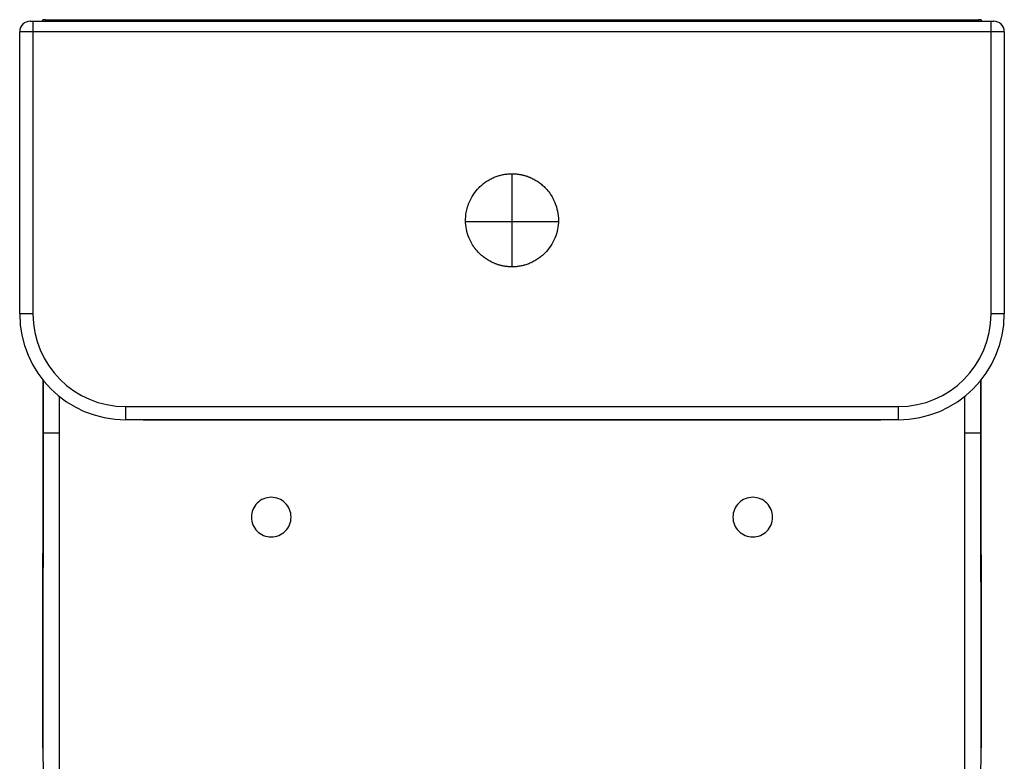
# Model space of a CAD drawing. Units: millimetres. Extents: x -186 to 186, y -581 to 74.
# Drawn here: x -186 to 186, y -206 to 74 of the extents above; entities that cross this region are included whole.
import ezdxf

# ---------------------------------------------------------------- set-up
doc = ezdxf.new("R2010")
doc.units = ezdxf.units.MM

msp = doc.modelspace()

# ---------------------------------------------------------------- linework, layer by layer
at = {"color": 7, "linetype": 'Continuous', "lineweight": 25}
for p, q in [((-181.09, 73.25), (-181.09, -37.37)), ((-181.09, 73.25), (181.09, 73.25)), ((-177.42, 73.81), (-177.42, 73.25)), ((-177.4, 73.81), (-177.4, 73.25)), ((-176.36, 73.81), (-177.4, 73.81)), ((-173.86, 73.81), (173.86, 73.81)), ((177.4, 73.81), (176.36, 73.81)), ((177.4, 73.25), (177.4, 73.81)), ((177.42, 73.25), (177.42, 73.81)), ((181.09, -37.37), (181.09, 73.25)), ((-186.09, -37.37), (-186.09, 69.25)), ((181.09, 69.25), (-181.09, 69.25)), ((186.09, 69.25), (186.09, -37.37)), ((0, -19.71), (0, 15.59)), ((-181.09, -37.37), (-186.09, -37.37)), ((186.09, -37.37), (181.09, -37.37)), ((-177.4, -62.15), (-177.39, -82.39)), ((177.39, -82.39), (177.4, -62.15)), ((-146.09, -72.37), (146.09, -72.37)), ((-146.09, -72.37), (-146.09, -77.37)), ((146.09, -77.37), (146.09, -72.37)), ((146.09, -77.37), (-146.09, -77.37)), ((139.36, -77.48), (-139.36, -77.48)), ((-177.39, -82.39), (-177.15, -82.39)), ((177.39, -82.39), (177.15, -82.39))]:
    msp.add_line(p, q, dxfattribs=at)
at = {"color": 8, "linetype": 'Continuous', "lineweight": 25}
for p, q in [((-176.36, 73.25), (-176.36, 73.81)), ((-173.86, 73.81), (-173.86, 73.25)), ((173.86, 73.25), (173.86, 73.81)), ((176.36, 73.81), (176.36, 73.25)), ((0, -2.6), (-17.48, -2.6)), ((17.48, -2.6), (0, -2.6)), ((-177.15, -82.39), (-177.15, -62.43)), ((177.15, -62.43), (177.15, -82.39)), ((-139.36, -77.48), (-141.16, -77.37)), ((-139.36, -77.48), (-139.36, -77.33)), ((139.36, -77.33), (139.36, -77.48)), ((141.16, -77.37), (139.36, -77.48))]:
    msp.add_line(p, q, dxfattribs=at)
at = {"color": 8, "linetype": 'Continuous', "lineweight": 25, "flags": 128}
for points in [[(-171.16, -68.42), (-171.16, -74.75), (-171.16, -82.39)], [(171.16, -82.39), (171.16, -72.67), (171.16, -68.42)]]:
    msp.add_lwpolyline(points, dxfattribs=at)
at = {"color": 7, "linetype": 'Continuous', "lineweight": 25, "flags": 128}
msp.add_lwpolyline([(177.4, -146.7), (177.39, -114.55), (177.39, -82.39)], dxfattribs=at)
at = {"color": 7, "linetype": 'Continuous', "lineweight": 25}
for centre, radius, start, end in [((-182.09, 69.25), 4, 90, 180), ((182.09, 69.25), 4, 0, 90), ((-146.09, -37.37), 40, 180, 270), ((-146.09, -37.37), 35, 180, 270), ((146.09, -37.37), 35, 270, 0), ((146.09, -37.37), 40, 270, 0)]:
    msp.add_arc(centre, radius, start, end, dxfattribs=at)
for points, knots in [([(-182.09, 73.25), (-182.09, 73.25), (-182.06, 73.25), (-181.96, 73.25), (-181.89, 73.25), (-181.7, 73.25), (-181.59, 73.25), (-181.35, 73.25), (-181.22, 73.25), (-181.09, 73.25)], [0, 0, 0, 0, 0.25, 0.25, 0.5, 0.5, 0.75, 0.75, 1, 1, 1, 1]), ([(-176.36, 73.81), (-176.35, 73.81), (-176.35, 73.81), (-176.32, 73.81), (-176.28, 73.81), (-176.22, 73.81), (-176.1, 73.81), (-175.91, 73.81), (-175.59, 73.81), (-175.22, 73.81), (-174.84, 73.81), (-174.49, 73.81), (-174.18, 73.81), (-173.97, 73.81), (-173.86, 73.81)], [0, 0, 0, 0, 0.041478, 0.083099, 0.125028, 0.187599, 0.249879, 0.37489, 0.499548, 0.624548, 0.749255, 0.833184, 0.916312, 1, 1, 1, 1]), ([(173.86, 73.81), (173.91, 73.81), (174.02, 73.81), (174.18, 73.81), (174.33, 73.81), (174.49, 73.81), (174.64, 73.81), (174.89, 73.81), (175.22, 73.81), (175.59, 73.81), (175.91, 73.81), (176.1, 73.81), (176.22, 73.81), (176.29, 73.81), (176.34, 73.81), (176.35, 73.81), (176.36, 73.81)], [0, 0, 0, 0, 0.041975, 0.083657, 0.125215, 0.166819, 0.208639, 0.250843, 0.375396, 0.500526, 0.625028, 0.750171, 0.812303, 0.875009, 0.937688, 1, 1, 1, 1]), ([(181.09, 73.25), (181.22, 73.25), (181.35, 73.25), (181.59, 73.25), (181.7, 73.25), (181.89, 73.25), (181.96, 73.25), (182.06, 73.25), (182.09, 73.25), (182.09, 73.25)], [0, 0, 0, 0, 0.25, 0.25, 0.5, 0.5, 0.75, 0.75, 1, 1, 1, 1]), ([(-181.09, 69.25), (-181.74, 69.25), (-182.4, 69.25), (-183.61, 69.25), (-184.16, 69.25), (-185.09, 69.25), (-185.46, 69.25), (-185.96, 69.25), (-186.09, 69.25), (-186.09, 69.25)], [0, 0, 0, 0, 0.25, 0.25, 0.5, 0.5, 0.75, 0.75, 1, 1, 1, 1]), ([(186.09, 69.25), (186.09, 69.25), (185.96, 69.25), (185.46, 69.25), (185.09, 69.25), (184.16, 69.25), (183.61, 69.25), (182.4, 69.25), (181.74, 69.25), (181.09, 69.25)], [0, 0, 0, 0, 0.25, 0.25, 0.5, 0.5, 0.75, 0.75, 1, 1, 1, 1]), ([(0, -19.59), (-0.14, -19.59), (-0.43, -19.59), (-0.87, -19.57), (-1.3, -19.55), (-1.72, -19.51), (-2.15, -19.46), (-2.57, -19.4), (-3, -19.34), (-3.42, -19.26), (-3.84, -19.17), (-4.26, -19.07), (-4.67, -18.95), (-5.09, -18.83), (-5.5, -18.7), (-5.91, -18.56), (-6.32, -18.4), (-7.13, -18.08), (-8.3, -17.52), (-9.78, -16.63), (-11.17, -15.6), (-12.59, -14.31), (-13.98, -12.72), (-15.25, -10.8), (-16.43, -8.38), (-17.32, -5.43), (-17.61, -2.37), (-17.44, 0.3), (-16.98, 2.55), (-16.11, 5.1), (-14.68, 7.84), (-12.85, 10.07), (-11.15, 11.61), (-9.77, 12.65), (-8.3, 13.53), (-7.02, 14.14), (-6.01, 14.54), (-5.28, 14.78), (-4.55, 15), (-3.81, 15.18), (-3.06, 15.33), (-2.3, 15.45), (-1.54, 15.53), (-0.77, 15.58), (-0.26, 15.59), (0, 15.59)], [0, 0, 0, 0, 0.007863, 0.015699, 0.023512, 0.031307, 0.039089, 0.046863, 0.054634, 0.062407, 0.070186, 0.077976, 0.085783, 0.093611, 0.101464, 0.109348, 0.117267, 0.125225, 0.156748, 0.18792, 0.219047, 0.250431, 0.292154, 0.333604, 0.375514, 0.438003, 0.500356, 0.541669, 0.58303, 0.625153, 0.687972, 0.749785, 0.781259, 0.812382, 0.843457, 0.874786, 0.888806, 0.902736, 0.916603, 0.930434, 0.944257, 0.958097, 0.971983, 0.985942, 1, 1, 1, 1]), ([(0, 15.59), (0.15, 15.59), (0.44, 15.59), (0.87, 15.57), (1.3, 15.55), (1.73, 15.51), (2.16, 15.46), (2.59, 15.41), (3.01, 15.34), (3.43, 15.26), (3.85, 15.17), (4.27, 15.07), (4.68, 14.96), (5.1, 14.84), (5.51, 14.71), (5.92, 14.57), (6.32, 14.41), (7.13, 14.09), (8.29, 13.54), (9.77, 12.65), (11.15, 11.62), (12.57, 10.33), (13.95, 8.75), (15.22, 6.83), (16.4, 4.4), (17.31, 1.45), (17.65, -1.99), (17.32, -5.43), (16.32, -8.74), (14.7, -11.82), (12.87, -14.05), (11.17, -15.6), (9.79, -16.63), (8.3, -17.52), (7.03, -18.13), (6, -18.53), (5.27, -18.78), (4.54, -19), (3.79, -19.18), (3.05, -19.33), (2.29, -19.45), (1.53, -19.53), (0.77, -19.58), (0.26, -19.59), (0, -19.59)], [0, 0, 0, 0, 0.007917, 0.0158, 0.023654, 0.031482, 0.039291, 0.047084, 0.054866, 0.062643, 0.070419, 0.078199, 0.085988, 0.09379, 0.101612, 0.109456, 0.117328, 0.125233, 0.156533, 0.1876, 0.218738, 0.250249, 0.291472, 0.332816, 0.375007, 0.437771, 0.499708, 0.562023, 0.624563, 0.687117, 0.749546, 0.780902, 0.81202, 0.843208, 0.874766, 0.88888, 0.902881, 0.916797, 0.930653, 0.944477, 0.958297, 0.972139, 0.986031, 1, 1, 1, 1]), ([(-177.39, -82.39), (-177.39, -92.74), (-177.39, -103.49), (-177.39, -115.24), (-177.39, -115.94), (-177.39, -116.98), (-177.39, -117.32), (-177.39, -118.02), (-177.39, -118.37), (-177.39, -119.06), (-177.39, -119.39), (-177.39, -120.06), (-177.39, -120.4), (-177.4, -121.4), (-177.4, -122.08), (-177.4, -125.43), (-177.4, -128.11), (-177.4, -136.11), (-177.4, -141.41), (-177.4, -146.7)], [0, 0, 0, 0, 0.5, 0.5, 0.53125, 0.53125, 0.546875, 0.546875, 0.5625, 0.5625, 0.578125, 0.578125, 0.59375, 0.59375, 0.625, 0.625, 0.75, 0.75, 1, 1, 1, 1]), ([(0, -581.15), (-5.64, -581.12), (-11.38, -580.79), (-23.01, -579.46), (-28.9, -578.47), (-37.76, -576.47), (-40.72, -575.72), (-44.42, -574.68), (-45.34, -574.41), (-46.36, -574.1), (-46.69, -574.01), (-46.83, -573.97), (-46.92, -573.94), (-46.96, -573.92), (-47.03, -573.9), (-47.06, -573.89), (-47.1, -573.88), (-47.12, -573.88), (-47.15, -573.87), (-47.18, -573.86), (-47.27, -573.83), (-47.44, -573.78), (-48.54, -573.44), (-49.64, -573.09), (-52.72, -572.08), (-54.96, -571.31), (-59.8, -569.51), (-62.39, -568.48), (-67.91, -566.14), (-70.84, -564.82), (-76.97, -561.83), (-80.18, -560.16), (-85.17, -557.37), (-86.87, -556.39), (-89.01, -555.1), (-89.44, -554.83), (-89.98, -554.5), (-90.09, -554.44), (-90.31, -554.3), (-90.42, -554.23), (-90.63, -554.1), (-90.73, -554.04), (-90.93, -553.92), (-91.03, -553.86), (-91.91, -553.31), (-92.68, -552.82), (-96.45, -550.4), (-99.18, -548.52), (-104.13, -544.95), (-106.34, -543.26), (-108.83, -541.3), (-109.31, -540.91), (-109.83, -540.49), (-109.89, -540.44), (-110.01, -540.34), (-110.07, -540.3), (-110.15, -540.23), (-110.18, -540.21), (-110.25, -540.15), (-110.3, -540.11), (-110.42, -540.01), (-110.49, -539.95), (-110.89, -539.63), (-111.2, -539.37), (-112.76, -538.07), (-113.98, -537.03), (-117.55, -533.91), (-119.82, -531.82), (-123.06, -528.67), (-124.12, -527.63), (-125.66, -526.05), (-126.43, -525.27), (-127.17, -524.48), (-127.48, -524.16), (-127.55, -524.09), (-127.67, -523.96), (-127.73, -523.9), (-127.86, -523.76), (-127.93, -523.68), (-128.07, -523.53), (-128.14, -523.46), (-137.07, -513.91), (-144.53, -503.89), (-152.31, -491.09), (-153.79, -488.52), (-155.28, -485.77), (-155.37, -485.61), (-155.54, -485.29), (-155.63, -485.13), (-155.81, -484.79), (-155.91, -484.61), (-156.09, -484.26), (-156.18, -484.09), (-156.64, -483.23), (-157.72, -481.15), (-160.14, -476.26), (-162.04, -472.02), (-163.82, -467.76), (-164.4, -466.33), (-165.23, -464.19), (-165.5, -463.47), (-166.05, -462.02), (-166.32, -461.28), (-168.68, -454.69), (-170.48, -448.7), (-172.05, -442.23), (-172.14, -441.84), (-172.28, -441.27), (-172.32, -441.08), (-172.39, -440.8), (-172.41, -440.7), (-172.46, -440.5), (-172.48, -440.39), (-172.56, -440.06), (-172.61, -439.85), (-172.7, -439.43), (-172.84, -438.79), (-172.98, -438.15), (-173.43, -436.05), (-173.75, -434.42), (-174.63, -429.63), (-175.1, -426.61), (-175.66, -422.34), (-175.82, -420.96), (-176, -419.3), (-176.06, -418.8), (-176.12, -418.23), (-176.14, -417.99), (-176.15, -417.87), (-176.16, -417.83), (-176.16, -417.75), (-176.17, -417.72), (-176.18, -417.62), (-176.18, -417.56), (-176.19, -417.45), (-176.2, -417.39), (-176.21, -417.22), (-176.25, -416.89), (-176.32, -416.11), (-176.37, -415.46), (-176.55, -413.34), (-176.66, -411.76), (-176.79, -409.56), (-176.83, -408.86), (-176.87, -407.85), (-176.89, -407.52), (-176.91, -407.04), (-176.92, -406.8), (-176.93, -406.57), (-176.94, -406.42), (-176.94, -406.34), (-176.95, -406.23), (-176.95, -406.19), (-176.95, -406.09), (-176.95, -406.04), (-176.96, -405.9), (-176.97, -405.62), (-177, -404.96), (-177.04, -403.63), (-177.07, -402.49), (-177.13, -400.21), (-177.15, -398.68), (-177.18, -396.38), (-177.18, -395.62), (-177.18, -394.82), (-177.19, -394.8), (-177.19, -394.75), (-177.19, -394.72), (-177.19, -394.68), (-177.19, -394.67), (-177.19, -394.64), (-177.19, -394.63), (-177.19, -394.55), (-177.19, -394.38), (-177.19, -393.94), (-177.19, -393.54), (-177.19, -392.1), (-177.19, -390.72), (-177.17, -388.27), (-177.17, -387.39), (-177.15, -385.98), (-177.15, -385.49), (-177.14, -384.49), (-177.13, -383.97), (-177.13, -383.37), (-177.13, -383.31), (-177.13, -383.17), (-177.13, -383.1), (-177.12, -382.86), (-177.12, -382.71), (-177.12, -382.25), (-177.11, -381.36), (-177.1, -380.53), (-177.08, -378.93), (-177.07, -377.95), (-177.04, -375.32), (-177.03, -373.94), (-177.02, -372.46), (-177.02, -372.06), (-177.02, -371.75), (-177.02, -371.74), (-177.02, -371.72), (-177.02, -371.71), (-177.02, -371.69), (-177.02, -371.67), (-177.02, -371.62), (-177.02, -371.59), (-177.01, -371.47), (-177.01, -371.18), (-177.01, -370.51), (-177, -369.94), (-176.99, -366.49), (-176.98, -363.41), (-176.98, -357.24), (-176.99, -354.15), (-177.01, -344.85), (-177.04, -338.61), (-177.08, -326.14), (-177.09, -319.91), (-177.11, -310.58), (-177.11, -307.48), (-177.11, -303.99), (-177.11, -303.51), (-177.12, -303.03), (-177.12, -302.88), (-177.12, -302.84), (-177.12, -302.74), (-177.12, -302.69), (-177.12, -302.57), (-177.12, -302.51), (-177.12, -302.39), (-177.12, -302.21), (-177.12, -301.06), (-177.12, -299.99), (-177.12, -297.16), (-177.12, -295.31), (-177.12, -286.24), (-177.13, -279.58), (-177.13, -267.45), (-177.13, -261.98), (-177.13, -257.01), (-177.13, -256.94), (-177.13, -256.82), (-177.13, -256.79), (-177.13, -256.71), (-177.13, -256.67), (-177.13, -256.43), (-177.13, -256.24), (-177.13, -255.66), (-177.13, -254.51), (-177.13, -251.82), (-177.13, -249.5), (-177.13, -244.83), (-177.13, -241.69), (-177.14, -232.18), (-177.14, -225.74), (-177.15, -217.61), (-177.15, -215.98), (-177.15, -213.94), (-177.15, -213.53), (-177.15, -212.71), (-177.15, -212.3), (-177.15, -211.49), (-177.15, -211.09), (-177.15, -210.25), (-177.15, -209.83), (-177.15, -208.98), (-177.15, -208.56), (-177.15, -207.71), (-177.15, -206.45), (-177.16, -203.53), (-177.16, -194.42), (-177.16, -186.39), (-177.16, -176.91), (-177.16, -173.77), (-177.16, -169.87), (-177.16, -169.09), (-177.16, -167.54), (-177.16, -166.76), (-177.16, -165.6), (-177.16, -165.21), (-177.16, -164.43), (-177.16, -164.02), (-177.16, -163.2), (-177.16, -162.8), (-177.16, -161.99), (-177.16, -161.58), (-177.16, -154.71), (-177.16, -148.26), (-177.15, -135.3), (-177.15, -128.79), (-177.15, -121.37), (-177.15, -120.54), (-177.15, -119.31), (-177.15, -118.9), (-177.15, -118.05), (-177.15, -117.62), (-177.15, -115.48), (-177.15, -113.78), (-177.15, -108.7), (-177.15, -105.34), (-177.15, -95.35), (-177.15, -88.8), (-177.15, -82.39)], [0, 0, 0, 0, 0.03125, 0.03125, 0.0625, 0.0625, 0.078125, 0.078125, 0.082031, 0.083008, 0.083496, 0.08374, 0.08374, 0.083984, 0.083984, 0.084106, 0.084106, 0.084229, 0.084229, 0.084473, 0.084473, 0.084961, 0.085937, 0.09375, 0.09375, 0.109375, 0.109375, 0.125, 0.125, 0.140625, 0.140625, 0.15625, 0.15625, 0.164062, 0.164062, 0.166016, 0.166016, 0.166504, 0.166504, 0.166992, 0.166992, 0.16748, 0.16748, 0.167969, 0.167969, 0.171875, 0.171875, 0.1875, 0.1875, 0.203125, 0.203125, 0.207031, 0.207031, 0.20752, 0.20752, 0.208008, 0.208008, 0.208252, 0.208252, 0.208496, 0.208496, 0.208984, 0.208984, 0.210937, 0.210937, 0.21875, 0.21875, 0.234375, 0.234375, 0.242187, 0.242187, 0.246094, 0.248047, 0.248047, 0.248535, 0.248535, 0.249023, 0.249023, 0.249512, 0.249512, 0.25, 0.25, 0.3125, 0.3125, 0.328125, 0.328125, 0.329102, 0.329102, 0.330078, 0.330078, 0.331055, 0.331055, 0.332031, 0.332031, 0.335937, 0.34375, 0.359375, 0.359375, 0.367187, 0.367187, 0.371094, 0.371094, 0.375, 0.375, 0.40625, 0.40625, 0.408203, 0.408203, 0.40918, 0.40918, 0.409668, 0.409668, 0.410156, 0.410156, 0.411133, 0.411133, 0.412109, 0.414062, 0.414062, 0.421875, 0.421875, 0.4375, 0.4375, 0.445312, 0.445312, 0.447266, 0.448242, 0.44873, 0.44873, 0.448975, 0.448975, 0.449219, 0.449219, 0.449463, 0.449463, 0.449707, 0.449707, 0.450195, 0.451172, 0.453125, 0.453125, 0.460937, 0.460937, 0.464844, 0.464844, 0.466797, 0.466797, 0.467773, 0.468262, 0.468262, 0.46875, 0.46875, 0.468994, 0.468994, 0.469238, 0.469238, 0.469727, 0.470703, 0.472656, 0.476562, 0.476562, 0.484375, 0.484375, 0.488281, 0.488281, 0.488403, 0.488403, 0.488525, 0.488525, 0.488647, 0.488647, 0.48877, 0.48877, 0.489258, 0.490234, 0.492187, 0.492187, 0.5, 0.5, 0.503906, 0.503906, 0.505859, 0.505859, 0.507812, 0.507812, 0.508057, 0.508057, 0.508301, 0.508301, 0.508789, 0.508789, 0.509766, 0.511719, 0.511719, 0.515625, 0.515625, 0.523437, 0.523437, 0.527344, 0.527344, 0.527466, 0.527466, 0.527588, 0.527588, 0.52771, 0.52771, 0.527832, 0.527832, 0.52832, 0.529297, 0.53125, 0.53125, 0.546875, 0.546875, 0.5625, 0.5625, 0.59375, 0.59375, 0.625, 0.625, 0.640625, 0.640625, 0.642578, 0.643066, 0.643066, 0.643311, 0.643311, 0.643555, 0.643555, 0.643799, 0.643799, 0.644043, 0.644531, 0.648437, 0.648437, 0.65625, 0.65625, 0.6875, 0.6875, 0.71875, 0.71875, 0.719238, 0.719238, 0.719482, 0.719482, 0.719727, 0.719727, 0.720703, 0.720703, 0.722656, 0.726562, 0.734375, 0.734375, 0.75, 0.75, 0.78125, 0.78125, 0.789062, 0.789062, 0.791016, 0.791016, 0.792969, 0.792969, 0.794922, 0.794922, 0.796875, 0.796875, 0.798828, 0.798828, 0.800781, 0.804687, 0.8125, 0.84375, 0.84375, 0.859375, 0.859375, 0.863281, 0.863281, 0.867187, 0.867187, 0.869141, 0.869141, 0.871094, 0.871094, 0.873047, 0.873047, 0.875, 0.875, 0.90625, 0.90625, 0.9375, 0.9375, 0.941406, 0.941406, 0.943359, 0.943359, 0.945312, 0.945312, 0.953125, 0.953125, 0.96875, 0.96875, 1, 1, 1, 1]), ([(-171.16, -82.39), (-171.85, -82.39), (-172.59, -82.39), (-173.66, -82.39), (-174.01, -82.39), (-174.68, -82.39), (-175, -82.39), (-175.58, -82.39), (-175.84, -82.39), (-176.29, -82.39), (-176.49, -82.39), (-176.95, -82.39), (-177.11, -82.39), (-177.15, -82.39)], [0, 0, 0, 0, 0.25, 0.25, 0.375, 0.375, 0.5, 0.5, 0.625, 0.625, 0.75, 0.75, 1, 1, 1, 1]), ([(-171.16, -82.39), (-171.16, -131.53), (-171.18, -180.67), (-171.14, -254.39), (-171.15, -278.96), (-171.11, -315.82), (-171.08, -328.1), (-170.99, -352.67), (-170.95, -364.96), (-171.19, -389.53), (-171.47, -401.82), (-169.48, -426.37), (-167.23, -438.42), (-161.97, -455.89), (-159.91, -461.63), (-155.15, -472.93), (-152.45, -478.5), (-143.6, -494.58), (-136.68, -504.58), (-124.71, -518.5), (-120.43, -522.97), (-111.5, -531.38), (-106.84, -535.32), (-92.32, -546.39), (-81.88, -552.81), (-59.73, -563.52), (-48.29, -567.69), (-24.67, -573.49), (-12.36, -575.1), (0, -575.16)], [0, 0, 0, 0, 0.25, 0.25, 0.375, 0.375, 0.4375, 0.4375, 0.5, 0.5, 0.5625, 0.5625, 0.625, 0.625, 0.65625, 0.65625, 0.6875, 0.6875, 0.75, 0.75, 0.78125, 0.78125, 0.8125, 0.8125, 0.875, 0.875, 0.9375, 0.9375, 1, 1, 1, 1]), ([(177.15, -82.39), (177.15, -83.27), (177.15, -85.02), (177.15, -87.66), (177.15, -90.32), (177.15, -92.99), (177.15, -95.67), (177.15, -98.37), (177.15, -101.08), (177.15, -103.8), (177.15, -106.54), (177.15, -109.29), (177.15, -112.05), (177.15, -114.83), (177.15, -117.59), (177.15, -120.33), (177.15, -123.04), (177.15, -125.72), (177.15, -128.4), (177.15, -131.07), (177.15, -133.74), (177.15, -136.4), (177.15, -139.05), (177.16, -141.7), (177.16, -144.34), (177.16, -146.99), (177.16, -149.63), (177.16, -152.27), (177.16, -154.91), (177.16, -157.55), (177.16, -160.19), (177.16, -162.82), (177.16, -165.42), (177.16, -167.99), (177.16, -170.53), (177.16, -173.09), (177.16, -175.65), (177.16, -178.22), (177.16, -180.8), (177.16, -183.39), (177.16, -186), (177.16, -188.61), (177.16, -191.25), (177.16, -193.89), (177.16, -196.56), (177.16, -199.24), (177.16, -201.93), (177.16, -204.65), (177.15, -207.39), (177.15, -210.11), (177.15, -212.82), (177.15, -215.49), (177.15, -218.15), (177.15, -220.81), (177.15, -223.46), (177.14, -226.1), (177.14, -228.73), (177.14, -231.35), (177.14, -233.96), (177.14, -236.57), (177.14, -239.16), (177.13, -241.74), (177.13, -244.31), (177.13, -246.86), (177.13, -249.41), (177.13, -251.94), (177.13, -254.43), (177.13, -256.76), (177.13, -258.95), (177.13, -261.04), (177.13, -263.19), (177.13, -265.41), (177.13, -267.7), (177.13, -270.05), (177.13, -272.46), (177.13, -274.94), (177.13, -277.49), (177.13, -280.1), (177.12, -282.78), (177.12, -285.53), (177.12, -288.34), (177.12, -291.22), (177.12, -294.17), (177.12, -297.18), (177.12, -300.21), (177.12, -303.08), (177.11, -305.77), (177.11, -308.3), (177.11, -310.83), (177.1, -313.37), (177.1, -315.91), (177.09, -318.46), (177.09, -321), (177.08, -323.54), (177.08, -326.09), (177.07, -328.64), (177.06, -331.18), (177.05, -333.73), (177.04, -336.28), (177.03, -338.82), (177.02, -341.37), (177.02, -343.91), (177.01, -346.45), (177, -348.99), (176.99, -351.52), (176.99, -354.05), (176.98, -356.58), (176.98, -359.1), (176.98, -361.62), (176.98, -364.14), (176.99, -366.65), (177, -369.16), (177.01, -371.27), (177.03, -373.19), (177.04, -375.16), (177.07, -377.8), (177.1, -381.02), (177.14, -384.39), (177.17, -387.55), (177.19, -390.22), (177.19, -392.45), (177.19, -394.57), (177.17, -396.78), (177.14, -399.21), (177.09, -401.71), (177.03, -404.16), (176.94, -406.5), (176.83, -408.79), (176.7, -411.14), (176.52, -413.71), (176.31, -416.31), (176.06, -418.78), (175.81, -421.09), (175.53, -423.36), (175.21, -425.7), (174.85, -428.13), (174.44, -430.64), (173.98, -433.22), (173.46, -435.87), (172.9, -438.57), (172.3, -441.21), (171.68, -443.77), (171.04, -446.25), (170.37, -448.72), (169.66, -451.17), (168.91, -453.61), (168.14, -456.04), (167.32, -458.45), (166.48, -460.85), (165.6, -463.23), (164.7, -465.58), (163.76, -467.91), (162.79, -470.24), (161.79, -472.55), (160.75, -474.86), (159.67, -477.15), (158.57, -479.44), (157.42, -481.72), (156.26, -483.96), (155.08, -486.15), (153.9, -488.28), (152.7, -490.38), (151.46, -492.48), (150.19, -494.57), (148.89, -496.66), (147.55, -498.74), (146.18, -500.81), (144.77, -502.87), (143.33, -504.92), (141.85, -506.97), (140.33, -509), (138.78, -511.02), (137.18, -513.04), (135.56, -515.04), (133.89, -517.02), (132.19, -519), (130.44, -520.96), (128.7, -522.87), (126.98, -524.69), (125.29, -526.44), (123.59, -528.16), (121.84, -529.87), (120.05, -531.58), (118.2, -533.29), (116.31, -534.99), (114.37, -536.7), (112.38, -538.39), (110.51, -539.95), (108.74, -541.37), (107.08, -542.67), (105.33, -544.02), (103.47, -545.42), (101.5, -546.86), (99.41, -548.34), (97.21, -549.85), (94.88, -551.4), (92.42, -552.99), (89.79, -554.63), (87.06, -556.27), (84.31, -557.86), (81.6, -559.36), (78.95, -560.78), (76.35, -562.12), (73.82, -563.37), (71.35, -564.55), (68.94, -565.66), (66.61, -566.69), (64.34, -567.66), (62.15, -568.56), (60.04, -569.4), (58, -570.18), (56.04, -570.9), (54.16, -571.57), (52.36, -572.19), (50.64, -572.77), (49.01, -573.29), (47.22, -573.85), (45.16, -574.47), (42.82, -575.13), (40.4, -575.78), (37.98, -576.4), (35.57, -576.97), (33.15, -577.51), (30.74, -578.01), (28.34, -578.47), (25.94, -578.89), (23.54, -579.28), (21.15, -579.63), (18.76, -579.94), (16.39, -580.22), (14.02, -580.46), (11.66, -580.67), (9.31, -580.83), (6.96, -580.97), (4.63, -581.07), (2.31, -581.13), (0.77, -581.14), (0, -581.15)], [0, 0, 0, 0, 0.004392, 0.008809, 0.01325, 0.017715, 0.022203, 0.026715, 0.031248, 0.035804, 0.040381, 0.044979, 0.049598, 0.054237, 0.058899, 0.063473, 0.067981, 0.072475, 0.076954, 0.081422, 0.085877, 0.090323, 0.09476, 0.09919, 0.103613, 0.108031, 0.112446, 0.11686, 0.121274, 0.12569, 0.130109, 0.134533, 0.13891, 0.143149, 0.147405, 0.151674, 0.155957, 0.160256, 0.164572, 0.168907, 0.173263, 0.177641, 0.182042, 0.186468, 0.190921, 0.195402, 0.199913, 0.204455, 0.20903, 0.213645, 0.21814, 0.222601, 0.227052, 0.231493, 0.235922, 0.240338, 0.24474, 0.249127, 0.253498, 0.257851, 0.262186, 0.266503, 0.270798, 0.275073, 0.279326, 0.283556, 0.287763, 0.291853, 0.295241, 0.298735, 0.302338, 0.306049, 0.309869, 0.313799, 0.317839, 0.321988, 0.326248, 0.330619, 0.3351, 0.339693, 0.344396, 0.34921, 0.354136, 0.359171, 0.364317, 0.369341, 0.373571, 0.377807, 0.382048, 0.386292, 0.390541, 0.394793, 0.399048, 0.403304, 0.407562, 0.411822, 0.416082, 0.420342, 0.424602, 0.42886, 0.433116, 0.437368, 0.441617, 0.445861, 0.450099, 0.45433, 0.458555, 0.462776, 0.466991, 0.471201, 0.475404, 0.4796, 0.483795, 0.485953, 0.489241, 0.493669, 0.499231, 0.505389, 0.510589, 0.515053, 0.518788, 0.521799, 0.525681, 0.529861, 0.534028, 0.538183, 0.542176, 0.545763, 0.549706, 0.554004, 0.558653, 0.562793, 0.566474, 0.570296, 0.57426, 0.578364, 0.582608, 0.586992, 0.591516, 0.596179, 0.600826, 0.60511, 0.609389, 0.613663, 0.617933, 0.622199, 0.626461, 0.63072, 0.634977, 0.639233, 0.643429, 0.647628, 0.651837, 0.656056, 0.660286, 0.664526, 0.668777, 0.673039, 0.677312, 0.681458, 0.68549, 0.689542, 0.693613, 0.697706, 0.701819, 0.705952, 0.710107, 0.714283, 0.718482, 0.722702, 0.726945, 0.73121, 0.7355, 0.739813, 0.74415, 0.748512, 0.752899, 0.757312, 0.761491, 0.765475, 0.769512, 0.773603, 0.77775, 0.781952, 0.786211, 0.790527, 0.794902, 0.799338, 0.802746, 0.806251, 0.809948, 0.813838, 0.81792, 0.822198, 0.826671, 0.831342, 0.836211, 0.841393, 0.84686, 0.852184, 0.857362, 0.862392, 0.867273, 0.872003, 0.876582, 0.881008, 0.885281, 0.889398, 0.893361, 0.897167, 0.900818, 0.904313, 0.90765, 0.910831, 0.913855, 0.916722, 0.919431, 0.923281, 0.927487, 0.931675, 0.935845, 0.939997, 0.94413, 0.948245, 0.952342, 0.956421, 0.960481, 0.964522, 0.968544, 0.972546, 0.976529, 0.980491, 0.984434, 0.988356, 0.992258, 0.99614, 1, 1, 1, 1]), ([(0, -575.16), (12.36, -575.1), (24.67, -573.49), (48.29, -567.69), (59.73, -563.52), (81.88, -552.81), (92.32, -546.39), (106.84, -535.32), (111.5, -531.38), (120.43, -522.97), (124.71, -518.5), (136.68, -504.58), (143.6, -494.58), (152.45, -478.5), (155.15, -472.93), (159.91, -461.63), (161.97, -455.89), (167.23, -438.42), (169.48, -426.37), (171.47, -401.82), (171.19, -389.53), (170.95, -364.96), (170.99, -352.67), (171.08, -328.1), (171.11, -315.82), (171.15, -278.96), (171.14, -254.39), (171.18, -180.67), (171.16, -131.53), (171.16, -82.39)], [0, 0, 0, 0, 0.0625, 0.0625, 0.125, 0.125, 0.1875, 0.1875, 0.21875, 0.21875, 0.25, 0.25, 0.3125, 0.3125, 0.34375, 0.34375, 0.375, 0.375, 0.4375, 0.4375, 0.5, 0.5, 0.5625, 0.5625, 0.625, 0.625, 0.75, 0.75, 1, 1, 1, 1]), ([(177.15, -82.39), (177.11, -82.39), (176.95, -82.39), (176.49, -82.39), (176.29, -82.39), (175.84, -82.39), (175.58, -82.39), (175, -82.39), (174.68, -82.39), (174.01, -82.39), (173.66, -82.39), (172.59, -82.39), (171.85, -82.39), (171.16, -82.39)], [0, 0, 0, 0, 0.25, 0.25, 0.375, 0.375, 0.5, 0.5, 0.625, 0.625, 0.75, 0.75, 1, 1, 1, 1]), ([(-91, -121.67), (-92.96, -121.67), (-94.92, -120.87), (-97.69, -118.09), (-98.5, -116.14), (-98.5, -112.21), (-97.69, -110.26), (-94.91, -107.48), (-92.96, -106.67), (-89.04, -106.67), (-87.09, -107.48), (-84.31, -110.26), (-83.5, -112.21), (-83.5, -116.14), (-84.31, -118.09), (-87.09, -120.87), (-89.04, -121.67), (-91, -121.67)], [0, 0, 0, 0, 0.125, 0.125, 0.25, 0.25, 0.375, 0.375, 0.5, 0.5, 0.625, 0.625, 0.75, 0.75, 0.875, 0.875, 1, 1, 1, 1]), ([(91, -121.67), (89.04, -121.67), (87.09, -120.87), (84.31, -118.09), (83.5, -116.14), (83.5, -112.21), (84.31, -110.26), (87.09, -107.48), (89.04, -106.67), (92.96, -106.67), (94.91, -107.48), (97.69, -110.26), (98.5, -112.21), (98.5, -116.14), (97.69, -118.09), (94.92, -120.87), (92.96, -121.67), (91, -121.67)], [0, 0, 0, 0, 0.125, 0.125, 0.25, 0.25, 0.375, 0.375, 0.5, 0.5, 0.625, 0.625, 0.75, 0.75, 0.875, 0.875, 1, 1, 1, 1]), ([(-177.4, -125.1), (-177.4, -127.9), (-177.42, -134.57), (-177.45, -144.77), (-177.47, -153.73), (-177.49, -160.26), (-177.5, -164.54), (-177.5, -168.22), (-177.5, -171.71), (-177.5, -175.44), (-177.5, -179.78), (-177.5, -184.48), (-177.49, -189.01), (-177.46, -192.49), (-177.45, -194.56), (-177.45, -195.35), (-177.44, -195.63), (-177.44, -195.74), (-177.44, -195.77), (-177.44, -195.79), (-177.44, -195.8), (-177.44, -195.8), (-177.45, -195.89), (-177.45, -196.16), (-177.45, -196.68), (-177.44, -197.45), (-177.42, -198.48), (-177.41, -199.96), (-177.4, -201.97), (-177.4, -204.19), (-177.4, -205.72), (-177.4, -206.35)], [0, 0, 0, 0, 0.081866, 0.195054, 0.298596, 0.343791, 0.386128, 0.423836, 0.451659, 0.488007, 0.532967, 0.578839, 0.625256, 0.665536, 0.681107, 0.686026, 0.689034, 0.6895, 0.689861, 0.690133, 0.690246, 0.690354, 0.692139, 0.701097, 0.7173, 0.740789, 0.771542, 0.809507, 0.87139, 0.946201, 1, 1, 1, 1]), ([(177.4, -206.49), (177.4, -206.11), (177.4, -205.08), (177.4, -203.5), (177.4, -201.86), (177.41, -200.49), (177.42, -199.4), (177.44, -198.6), (177.44, -198.1), (177.45, -197.77), (177.45, -197.65), (177.44, -197.42), (177.44, -197.09), (177.44, -196.28), (177.45, -194.74), (177.46, -192.47), (177.47, -189.54), (177.49, -186.14), (177.5, -182.6), (177.5, -179.27), (177.5, -176.33), (177.5, -173.28), (177.5, -169.9), (177.5, -165.98), (177.49, -161.98), (177.48, -158.25), (177.48, -155.03), (177.47, -152.11), (177.46, -149.13), (177.45, -144.73), (177.43, -138.61), (177.41, -131.64), (177.4, -126.98), (177.4, -125.02)], [0, 0, 0, 0, 0.035918, 0.096918, 0.14964, 0.194099, 0.230328, 0.258337, 0.273914, 0.284832, 0.291458, 0.294406, 0.297579, 0.305083, 0.320677, 0.343494, 0.371643, 0.406307, 0.44246, 0.474783, 0.503346, 0.528204, 0.563515, 0.601808, 0.642282, 0.679969, 0.710402, 0.73606, 0.764792, 0.797198, 0.864232, 0.943158, 1, 1, 1, 1]), ([(-177.4, -146.7), (-177.4, -151.68), (-177.4, -156.65), (-177.4, -162.28), (-177.4, -162.9), (-177.4, -163.85), (-177.4, -164.16), (-177.4, -164.78), (-177.4, -165.08), (-177.4, -166.57), (-177.4, -167.78), (-177.4, -171.39), (-177.4, -173.81), (-177.4, -185.99), (-177.4, -195.98), (-177.4, -206.44)], [0, 0, 0, 0, 0.25, 0.25, 0.28125, 0.28125, 0.296875, 0.296875, 0.3125, 0.3125, 0.375, 0.375, 0.5, 0.5, 1, 1, 1, 1]), ([(177.4, -206.44), (177.4, -195.98), (177.4, -185.99), (177.4, -173.81), (177.4, -171.39), (177.4, -167.78), (177.4, -166.57), (177.4, -165.08), (177.4, -164.78), (177.4, -164.16), (177.4, -163.85), (177.4, -162.9), (177.4, -162.28), (177.4, -156.65), (177.4, -151.68), (177.4, -146.7)], [0, 0, 0, 0, 0.5, 0.5, 0.625, 0.625, 0.6875, 0.6875, 0.703125, 0.703125, 0.71875, 0.71875, 0.75, 0.75, 1, 1, 1, 1])]:
    msp.add_open_spline(points, degree=3, knots=knots, dxfattribs=at)
msp.add_open_spline([(177.4, 73.81), (177.4, 73.81), (177.4, 73.81), (177.4, 73.81)], degree=3, dxfattribs=at)

doc.saveas('drawing.dxf')
